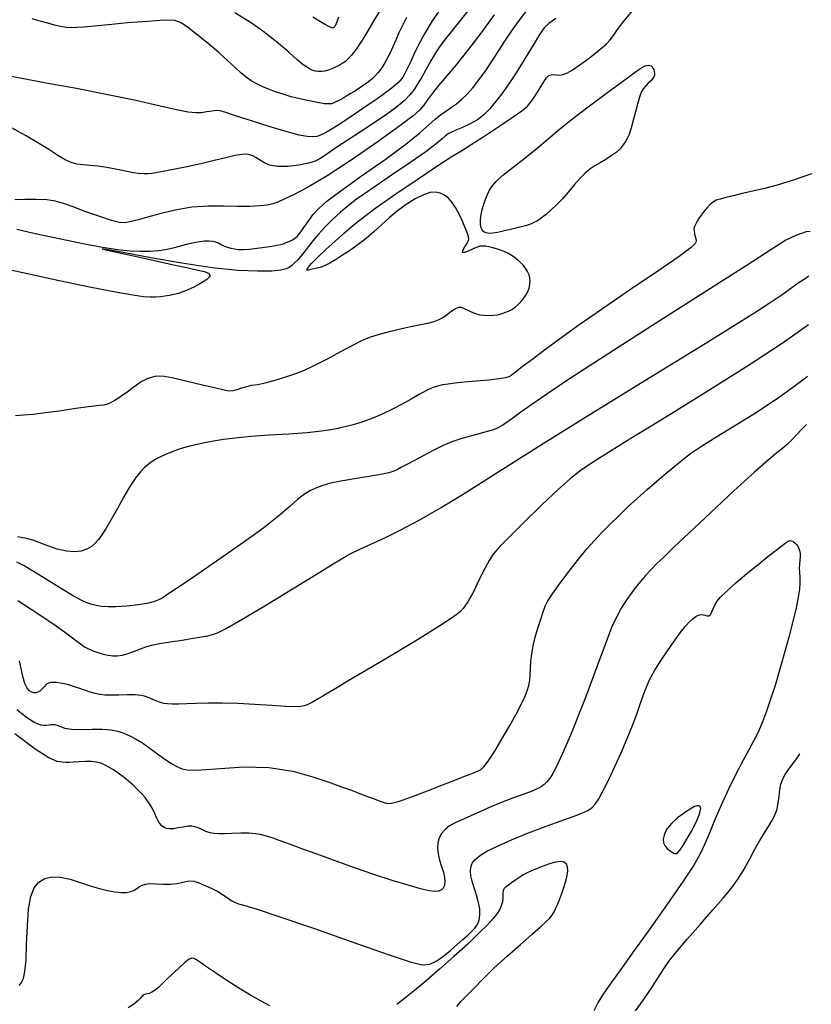
# Model space of a CAD drawing. Extents: x 354427 to 357627, y 1043102 to 1046102.
# Drawn here: x 357189 to 357287, y 1044605 to 1044727 of the extents above; entities that cross this region are included whole.
import ezdxf

# ---------------------------------------------------------------- set-up
doc = ezdxf.new("R2010")
doc.units = 0
doc.header["$MEASUREMENT"] = 0
doc.layers.add('INDEX', color=1, linetype='CONTINUOUS')
doc.layers.add('INTER', color=33, linetype='CONTINUOUS')

msp = doc.modelspace()

# ---------------------------------------------------------------- linework, layer by layer
at = {"layer": 'INDEX', "color": 1, "linetype": 'CONTINUOUS'}
for points, elevation in [([(357233.6, 1044728.8), (357232.68, 1044727.33), (357231.93, 1044726.06), (357231.93, 1044726.06), (357231.3, 1044725.01), (357230.75, 1044724.15), (357230.28, 1044723.48), (357230.28, 1044723.48), (357229.87, 1044722.96), (357229.5, 1044722.56), (357229.14, 1044722.24), (357229.14, 1044722.24), (357228.76, 1044721.98), (357228.36, 1044721.74), (357227.93, 1044721.53), (357227.93, 1044721.53), (357227.47, 1044721.32), (357227.01, 1044721.15), (357226.57, 1044721.03), (357226.57, 1044721.03), (357226.16, 1044720.98), (357225.78, 1044720.98), (357225.41, 1044721.04), (357225.41, 1044721.04), (357225.01, 1044721.16), (357224.54, 1044721.4), (357223.91, 1044721.83), (357223.1, 1044722.5), (357222.14, 1044723.34), (357221.08, 1044724.25), (357221.08, 1044724.25), (357219.97, 1044725.18), (357218.71, 1044726.13), (357217.22, 1044727.16), (357217.22, 1044727.16), (357215.39, 1044728.29)], 2360), ([(357188.27, 1044701.41), (357190.96, 1044700.79), (357190.96, 1044700.79), (357193.77, 1044700.18), (357196.51, 1044699.61), (357198.93, 1044699.16), (357200.85, 1044698.87), (357202.37, 1044698.71), (357203.66, 1044698.66), (357203.66, 1044698.66), (357204.84, 1044698.67), (357205.94, 1044698.76), (357206.97, 1044698.91), (357206.97, 1044698.91), (357207.91, 1044699.12), (357208.79, 1044699.35), (357209.6, 1044699.58), (357209.6, 1044699.58), (357210.34, 1044699.75), (357211.02, 1044699.87), (357211.63, 1044699.93), (357211.63, 1044699.93), (357212.17, 1044699.94), (357212.66, 1044699.9), (357213.08, 1044699.79), (357213.08, 1044699.79), (357213.44, 1044699.64), (357213.77, 1044699.46), (357214.11, 1044699.29), (357214.11, 1044699.29), (357214.48, 1044699.14), (357214.9, 1044699.02), (357215.35, 1044698.94), (357215.35, 1044698.94), (357215.86, 1044698.89), (357216.46, 1044698.89), (357217.22, 1044698.93), (357217.22, 1044698.93), (357218.15, 1044699.03), (357219.13, 1044699.15), (357219.99, 1044699.28), (357219.99, 1044699.28), (357220.63, 1044699.39), (357221.08, 1044699.48), (357221.45, 1044699.59), (357221.45, 1044699.59), (357221.8, 1044699.72), (357222.14, 1044699.87), (357222.48, 1044700.04), (357222.48, 1044700.04), (357222.8, 1044700.23), (357223.13, 1044700.5), (357223.52, 1044700.94), (357223.52, 1044700.94), (357223.98, 1044701.59), (357224.52, 1044702.36), (357225.11, 1044703.16), (357225.11, 1044703.16), (357225.8, 1044703.94), (357226.85, 1044704.86), (357228.58, 1044706.17), (357228.58, 1044706.17), (357231.16, 1044708.01), (357234.07, 1044710.07), (357236.66, 1044711.96), (357236.66, 1044711.96), (357238.42, 1044713.37), (357239.52, 1044714.36), (357240.29, 1044715.06), (357240.29, 1044715.06), (357241.01, 1044715.63), (357241.7, 1044716.11), (357242.35, 1044716.54), (357242.35, 1044716.54), (357242.97, 1044716.99), (357243.58, 1044717.5), (357244.24, 1044718.15), (357244.24, 1044718.15), (357244.98, 1044718.98), (357245.78, 1044719.98), (357246.6, 1044721.11), (357246.6, 1044721.11), (357247.41, 1044722.32), (357248.22, 1044723.59), (357249.05, 1044724.89), (357249.05, 1044724.89), (357249.92, 1044726.17), (357250.79, 1044727.37), (357251.6, 1044728.39)], 2350), ([(357188.42, 1044655.25), (357190.92, 1044653.62), (357193.16, 1044652.11), (357193.16, 1044652.11), (357194.67, 1044651.03), (357195.6, 1044650.33), (357196.2, 1044649.86), (357196.2, 1044649.86), (357196.7, 1044649.51), (357197.2, 1044649.23), (357197.75, 1044649), (357197.75, 1044649), (357198.37, 1044648.78), (357199.03, 1044648.6), (357199.65, 1044648.45), (357199.65, 1044648.45), (357200.21, 1044648.37), (357200.76, 1044648.36), (357201.38, 1044648.46), (357201.38, 1044648.46), (357202.13, 1044648.67), (357202.93, 1044648.94), (357203.68, 1044649.23), (357203.68, 1044649.23), (357204.34, 1044649.48), (357205.05, 1044649.69), (357206.01, 1044649.9), (357206.01, 1044649.9), (357207.34, 1044650.12), (357208.83, 1044650.34), (357210.21, 1044650.55), (357210.21, 1044650.55), (357211.26, 1044650.72), (357212.03, 1044650.87), (357212.63, 1044651.02), (357212.63, 1044651.02), (357213.23, 1044651.22), (357214.23, 1044651.72), (357216.11, 1044652.8), (357216.11, 1044652.8), (357219.11, 1044654.59), (357222.57, 1044656.7), (357225.63, 1044658.58), (357225.63, 1044658.58), (357227.64, 1044659.82), (357228.88, 1044660.57), (357229.84, 1044661.09), (357229.84, 1044661.09), (357230.94, 1044661.61), (357232.3, 1044662.23), (357233.97, 1044663), (357233.97, 1044663), (357235.96, 1044663.98), (357238.31, 1044665.22), (357241.04, 1044666.79), (357244.23, 1044668.76), (357248.22, 1044671.29), (357253.42, 1044674.57), (357253.42, 1044674.57), (357259.98, 1044678.65), (357266.92, 1044682.92), (357273, 1044686.66), (357273, 1044686.66), (357277.28, 1044689.31), (357280.07, 1044691.05), (357281.96, 1044692.27), (357281.96, 1044692.27), (357283.46, 1044693.29), (357284.66, 1044694.14), (357285.58, 1044694.82), (357285.58, 1044694.82), (357286.33, 1044695.28), (357286.63, 1044695.5), (357286.83, 1044695.6)], 2340), ([(357243, 1044604.8), (357243.52, 1044605.45), (357244.22, 1044606.13), (357244.22, 1044606.13), (357245.12, 1044607.03), (357246.23, 1044608.18), (357247.61, 1044609.54), (357247.61, 1044609.54), (357249.24, 1044611.04), (357250.91, 1044612.52), (357252.35, 1044613.79), (357252.35, 1044613.79), (357253.39, 1044614.69), (357254.07, 1044615.3), (357254.52, 1044615.75), (357254.84, 1044616.16), (357255.09, 1044616.57), (357255.32, 1044617.03), (357255.32, 1044617.03), (357255.55, 1044617.56), (357255.8, 1044618.16), (357256.05, 1044618.85), (357256.05, 1044618.85), (357256.32, 1044619.59), (357256.56, 1044620.35), (357256.73, 1044621.06), (357256.73, 1044621.06), (357256.8, 1044621.65), (357256.76, 1044622.13), (357256.62, 1044622.48), (357256.62, 1044622.48), (357256.35, 1044622.72), (357255.93, 1044622.81), (357255.28, 1044622.72), (357255.28, 1044622.72), (357254.38, 1044622.47), (357253.4, 1044622.11), (357252.5, 1044621.74), (357252.5, 1044621.74), (357251.83, 1044621.44), (357251.31, 1044621.17), (357250.84, 1044620.87), (357250.84, 1044620.87), (357250.33, 1044620.52), (357249.81, 1044620.15), (357249.37, 1044619.84), (357249.37, 1044619.84), (357249.06, 1044619.64), (357248.87, 1044619.46), (357248.77, 1044619.21), (357248.77, 1044619.21), (357248.74, 1044618.81), (357248.72, 1044618.32), (357248.67, 1044617.8), (357248.67, 1044617.8), (357248.53, 1044617.3), (357248.3, 1044616.82), (357247.97, 1044616.31), (357247.97, 1044616.31), (357247.51, 1044615.72), (357246.82, 1044614.96), (357245.79, 1044613.93), (357245.79, 1044613.93), (357244.35, 1044612.56), (357242.64, 1044610.99), (357240.86, 1044609.42), (357240.86, 1044609.42), (357239.2, 1044608), (357237.72, 1044606.79), (357236.48, 1044605.8), (357236.48, 1044605.8), (357235.52, 1044605.04)], 2330), ([(357219.76, 1044604.88), (357218.66, 1044605.45), (357217.34, 1044606.19), (357215.88, 1044607.07), (357215.88, 1044607.07), (357214.39, 1044608.03), (357213, 1044608.96), (357211.87, 1044609.74), (357211.87, 1044609.74), (357211.11, 1044610.28), (357210.63, 1044610.6), (357210.31, 1044610.76), (357210.04, 1044610.8), (357209.71, 1044610.66), (357209.2, 1044610.28), (357209.2, 1044610.28), (357208.46, 1044609.61), (357207.62, 1044608.82), (357206.87, 1044608.09), (357206.87, 1044608.09), (357206.33, 1044607.58), (357205.97, 1044607.24), (357205.68, 1044606.99), (357205.68, 1044606.99), (357205.39, 1044606.77), (357205.09, 1044606.57), (357204.8, 1044606.43), (357204.8, 1044606.43), (357204.53, 1044606.36), (357204.29, 1044606.32), (357204.1, 1044606.24), (357204.1, 1044606.24), (357203.93, 1044606.1), (357203.72, 1044605.86), (357203.37, 1044605.52), (357203.37, 1044605.52), (357202.83, 1044605.09), (357202.15, 1044604.61)], 2330)]:
    msp.add_lwpolyline(points, dxfattribs=dict(at, elevation=elevation))
at = {"layer": 'INTER', "color": 33, "linetype": 'CONTINUOUS'}
for points, elevation in [([(357241.1, 1044728.94), (357239.93, 1044727.27), (357238.96, 1044725.67), (357238.19, 1044724.21), (357237.61, 1044723), (357237.61, 1044723), (357237.18, 1044722.08), (357236.86, 1044721.39), (357236.59, 1044720.83), (357236.59, 1044720.83), (357236.3, 1044720.3), (357235.77, 1044719.67), (357234.79, 1044718.82), (357234.79, 1044718.82), (357233.21, 1044717.66), (357231.33, 1044716.38), (357229.57, 1044715.21), (357229.57, 1044715.21), (357228.23, 1044714.33), (357227.28, 1044713.72), (357226.59, 1044713.32), (357226.59, 1044713.32), (357226.06, 1044713.07), (357225.58, 1044712.93), (357225.06, 1044712.89), (357225.06, 1044712.89), (357224.4, 1044712.92), (357223.41, 1044713.09), (357221.9, 1044713.48), (357221.9, 1044713.48), (357219.78, 1044714.12), (357217.46, 1044714.85), (357215.49, 1044715.5), (357215.49, 1044715.5), (357214.27, 1044715.9), (357213.59, 1044716.09), (357213.11, 1044716.13), (357213.11, 1044716.13), (357212.56, 1044716.07), (357211.92, 1044715.96), (357211.24, 1044715.87), (357211.24, 1044715.87), (357210.54, 1044715.84), (357209.59, 1044715.94), (357208.13, 1044716.21), (357208.13, 1044716.21), (357205.95, 1044716.71), (357203.07, 1044717.37), (357199.6, 1044718.11), (357199.6, 1044718.11), (357195.72, 1044718.87), (357191.95, 1044719.56), (357188.93, 1044720.1), (357188.93, 1044720.1), (357187.11, 1044720.44)], 2356), ([(357244.67, 1044728.9), (357243.46, 1044727.38), (357242.4, 1044726.07), (357242.4, 1044726.07), (357241.58, 1044725.03), (357240.93, 1044724.16), (357240.34, 1044723.29), (357240.34, 1044723.29), (357239.75, 1044722.3), (357239.17, 1044721.27), (357238.63, 1044720.3), (357238.63, 1044720.3), (357238.16, 1044719.48), (357237.7, 1044718.76), (357237.15, 1044718.08), (357237.15, 1044718.08), (357236.44, 1044717.36), (357235.49, 1044716.57), (357234.25, 1044715.65), (357234.25, 1044715.65), (357232.71, 1044714.59), (357231.04, 1044713.49), (357229.48, 1044712.48), (357229.48, 1044712.48), (357228.22, 1044711.65), (357227.26, 1044711.01), (357226.53, 1044710.51), (357226.53, 1044710.51), (357225.96, 1044710.14), (357225.37, 1044709.85), (357224.55, 1044709.6), (357224.55, 1044709.6), (357223.36, 1044709.36), (357221.99, 1044709.2), (357220.71, 1044709.19), (357220.71, 1044709.19), (357219.72, 1044709.37), (357218.99, 1044709.68), (357218.45, 1044710.02), (357218.45, 1044710.02), (357218.02, 1044710.3), (357217.64, 1044710.51), (357217.28, 1044710.65), (357217.28, 1044710.65), (357216.85, 1044710.72), (357216.27, 1044710.69), (357215.44, 1044710.54), (357215.44, 1044710.54), (357214.28, 1044710.27), (357212.84, 1044709.92), (357211.18, 1044709.53), (357211.18, 1044709.53), (357209.43, 1044709.16), (357207.77, 1044708.83), (357206.44, 1044708.57), (357206.44, 1044708.57), (357205.59, 1044708.4), (357205.06, 1044708.31), (357204.62, 1044708.27), (357204.62, 1044708.27), (357204.07, 1044708.27), (357203.38, 1044708.32), (357202.54, 1044708.44), (357202.54, 1044708.44), (357201.59, 1044708.64), (357200.55, 1044708.86), (357199.48, 1044709.07), (357199.48, 1044709.07), (357198.42, 1044709.22), (357197.41, 1044709.32), (357196.52, 1044709.4), (357196.52, 1044709.4), (357195.76, 1044709.49), (357195.05, 1044709.67), (357194.29, 1044710), (357194.29, 1044710), (357193.37, 1044710.55), (357192.26, 1044711.28), (357190.92, 1044712.13), (357190.92, 1044712.13), (357189.36, 1044713.04), (357187.7, 1044713.96)], 2354), ([(357188.13, 1044678.26), (357189.1, 1044678.31), (357190.32, 1044678.42), (357191.82, 1044678.6), (357191.82, 1044678.6), (357193.58, 1044678.84), (357195.35, 1044679.11), (357196.86, 1044679.32), (357196.86, 1044679.32), (357197.89, 1044679.44), (357198.55, 1044679.51), (357199.02, 1044679.56), (357199.02, 1044679.56), (357199.46, 1044679.66), (357199.96, 1044679.85), (357200.54, 1044680.17), (357200.54, 1044680.17), (357201.24, 1044680.65), (357201.99, 1044681.2), (357202.7, 1044681.73), (357202.7, 1044681.73), (357203.28, 1044682.14), (357203.76, 1044682.45), (357204.2, 1044682.68), (357204.2, 1044682.68), (357204.63, 1044682.87), (357205.06, 1044683.01), (357205.5, 1044683.11), (357205.5, 1044683.11), (357205.97, 1044683.16), (357206.66, 1044683.11), (357207.79, 1044682.91), (357207.79, 1044682.91), (357209.48, 1044682.52), (357211.37, 1044682.06), (357213.02, 1044681.66), (357214.08, 1044681.41), (357214.71, 1044681.32), (357215.17, 1044681.35), (357215.17, 1044681.35), (357215.69, 1044681.49), (357216.27, 1044681.67), (357216.9, 1044681.85), (357216.9, 1044681.85), (357217.53, 1044681.99), (357218.22, 1044682.11), (357219.02, 1044682.27), (357219.02, 1044682.27), (357219.96, 1044682.5), (357220.97, 1044682.79), (357222, 1044683.11), (357222, 1044683.11), (357222.99, 1044683.45), (357224.05, 1044683.88), (357225.34, 1044684.48), (357225.34, 1044684.48), (357226.91, 1044685.29), (357228.57, 1044686.18), (357230.06, 1044686.98), (357230.06, 1044686.98), (357231.2, 1044687.57), (357232.2, 1044687.99), (357233.39, 1044688.36), (357233.39, 1044688.36), (357234.97, 1044688.77), (357236.72, 1044689.16), (357238.28, 1044689.5), (357238.28, 1044689.5), (357239.41, 1044689.73), (357240.2, 1044689.92), (357240.79, 1044690.15), (357240.79, 1044690.15), (357241.34, 1044690.46), (357241.84, 1044690.83), (357242.26, 1044691.15), (357242.26, 1044691.15), (357242.59, 1044691.39), (357242.83, 1044691.54), (357243.05, 1044691.64), (357243.05, 1044691.64), (357243.27, 1044691.69), (357243.52, 1044691.69), (357243.85, 1044691.59), (357243.85, 1044691.59), (357244.27, 1044691.39), (357244.78, 1044691.14), (357245.32, 1044690.91), (357245.32, 1044690.91), (357245.88, 1044690.77), (357246.43, 1044690.7), (357246.98, 1044690.68), (357246.98, 1044690.68), (357247.51, 1044690.71), (357248.02, 1044690.77), (357248.51, 1044690.87), (357248.51, 1044690.87), (357248.97, 1044691.02), (357249.42, 1044691.2), (357249.84, 1044691.43), (357249.84, 1044691.43), (357250.24, 1044691.71), (357250.62, 1044692.02), (357250.97, 1044692.38), (357250.97, 1044692.38), (357251.3, 1044692.78), (357251.59, 1044693.21), (357251.83, 1044693.65), (357251.83, 1044693.65), (357251.99, 1044694.08), (357252.09, 1044694.51), (357252.12, 1044694.93), (357252.12, 1044694.93), (357252.09, 1044695.34), (357251.98, 1044695.74), (357251.8, 1044696.14), (357251.8, 1044696.14), (357251.55, 1044696.53), (357251.26, 1044696.91), (357250.92, 1044697.26), (357250.92, 1044697.26), (357250.56, 1044697.59), (357250.18, 1044697.89), (357249.77, 1044698.16), (357249.77, 1044698.16), (357249.35, 1044698.4), (357248.9, 1044698.61), (357248.43, 1044698.8), (357248.43, 1044698.8), (357247.94, 1044698.95), (357247.46, 1044699.08), (357247, 1044699.19), (357247, 1044699.19), (357246.59, 1044699.27), (357246.22, 1044699.3), (357245.87, 1044699.27), (357245.53, 1044699.17), (357245.18, 1044699.03), (357244.85, 1044698.86), (357244.85, 1044698.86), (357244.51, 1044698.71), (357244.21, 1044698.59), (357243.96, 1044698.51), (357243.96, 1044698.51), (357243.79, 1044698.49), (357243.71, 1044698.55), (357243.74, 1044698.71), (357243.74, 1044698.71), (357243.87, 1044699), (357244.07, 1044699.34), (357244.27, 1044699.66), (357244.27, 1044699.66), (357244.42, 1044699.89), (357244.49, 1044700.13), (357244.45, 1044700.49), (357244.45, 1044700.49), (357244.26, 1044701.05), (357243.97, 1044701.76), (357243.61, 1044702.55), (357243.61, 1044702.55), (357243.24, 1044703.34), (357242.84, 1044704.08), (357242.42, 1044704.72), (357242.42, 1044704.72), (357241.96, 1044705.24), (357241.46, 1044705.63), (357240.93, 1044705.88), (357240.93, 1044705.88), (357240.35, 1044705.99), (357239.68, 1044705.94), (357238.85, 1044705.67), (357238.85, 1044705.67), (357237.84, 1044705.16), (357236.72, 1044704.47), (357235.62, 1044703.67), (357235.62, 1044703.67), (357234.6, 1044702.81), (357233.64, 1044701.93), (357232.7, 1044701.07), (357232.7, 1044701.07), (357231.73, 1044700.25), (357230.75, 1044699.49), (357229.76, 1044698.79), (357229.76, 1044698.79), (357228.8, 1044698.15), (357227.92, 1044697.6), (357227.21, 1044697.18), (357227.21, 1044697.18), (357226.71, 1044696.91), (357226.33, 1044696.74), (357225.99, 1044696.63), (357225.99, 1044696.63), (357225.61, 1044696.55), (357225.22, 1044696.46), (357224.85, 1044696.37), (357224.85, 1044696.37), (357224.55, 1044696.29), (357224.37, 1044696.26), (357224.35, 1044696.36), (357224.35, 1044696.36), (357224.53, 1044696.65), (357224.95, 1044697.15), (357225.67, 1044697.89), (357225.67, 1044697.89), (357226.7, 1044698.85), (357227.88, 1044699.92), (357229.02, 1044700.93), (357229.02, 1044700.93), (357230.04, 1044701.82), (357231.22, 1044702.76), (357232.94, 1044704.03), (357232.94, 1044704.03), (357235.42, 1044705.77), (357238.19, 1044707.67), (357240.63, 1044709.31), (357240.63, 1044709.31), (357242.29, 1044710.37), (357243.5, 1044711.11), (357244.78, 1044711.9), (357244.78, 1044711.9), (357246.48, 1044713), (357248.36, 1044714.24), (357250, 1044715.34), (357250, 1044715.34), (357251.1, 1044716.11), (357251.79, 1044716.69), (357252.3, 1044717.29), (357252.3, 1044717.29), (357252.84, 1044718.08), (357253.37, 1044718.94), (357253.83, 1044719.69), (357253.83, 1044719.69), (357254.17, 1044720.2), (357254.45, 1044720.48), (357254.72, 1044720.59), (357255.04, 1044720.6), (357255.41, 1044720.57), (357255.79, 1044720.55), (357255.79, 1044720.55), (357256.18, 1044720.6), (357256.67, 1044720.78), (357257.36, 1044721.17), (357257.36, 1044721.17), (357258.29, 1044721.81), (357259.33, 1044722.57), (357260.3, 1044723.31), (357260.3, 1044723.31), (357261.05, 1044723.92), (357261.61, 1044724.44), (357262.05, 1044724.93), (357262.05, 1044724.93), (357262.46, 1044725.48), (357262.98, 1044726.21), (357263.81, 1044727.29), (357263.81, 1044727.29), (357265.04, 1044728.78)], 2346), ([(357255.3, 1044727.58), (357254.46, 1044726.97), (357253.88, 1044726.41), (357253.3, 1044725.58), (357253.3, 1044725.58), (357252.49, 1044724.26), (357251.5, 1044722.63), (357250.46, 1044720.96), (357250.46, 1044720.96), (357249.48, 1044719.47), (357248.59, 1044718.21), (357247.78, 1044717.16), (357247.78, 1044717.16), (357247.06, 1044716.3), (357246.35, 1044715.59), (357245.56, 1044715), (357245.56, 1044715), (357244.64, 1044714.48), (357243.7, 1044714.04), (357242.89, 1044713.7), (357242.89, 1044713.7), (357242.32, 1044713.45), (357241.92, 1044713.24), (357241.58, 1044712.99), (357241.58, 1044712.99), (357241.16, 1044712.61), (357240.43, 1044712), (357239.15, 1044711.02), (357239.15, 1044711.02), (357237.17, 1044709.63), (357234.89, 1044708.09), (357232.84, 1044706.7), (357232.84, 1044706.7), (357231.38, 1044705.71), (357230.37, 1044704.98), (357229.5, 1044704.3), (357229.5, 1044704.3), (357228.55, 1044703.51), (357227.55, 1044702.61), (357226.61, 1044701.68), (357226.61, 1044701.68), (357225.79, 1044700.79), (357225.11, 1044699.95), (357224.52, 1044699.2), (357224.52, 1044699.2), (357224.01, 1044698.55), (357223.57, 1044698.01), (357223.18, 1044697.56), (357223.18, 1044697.56), (357222.83, 1044697.2), (357222.5, 1044696.9), (357222.16, 1044696.65), (357222.16, 1044696.65), (357221.76, 1044696.45), (357221.11, 1044696.3), (357220, 1044696.19), (357220, 1044696.19), (357218.23, 1044696.17), (357215.77, 1044696.28), (357212.59, 1044696.6), (357212.59, 1044696.6), (357208.8, 1044697.17), (357204.95, 1044697.83), (357201.72, 1044698.44), (357201.72, 1044698.44), (357199.67, 1044698.82), (357198.9, 1044698.96), (357199.4, 1044698.83), (357199.4, 1044698.83), (357201.05, 1044698.46), (357203.37, 1044697.95), (357205.77, 1044697.42), (357205.77, 1044697.42), (357207.78, 1044696.98), (357209.38, 1044696.64), (357210.64, 1044696.36), (357210.64, 1044696.36), (357211.62, 1044696.13), (357212.22, 1044695.89), (357212.34, 1044695.57), (357212.34, 1044695.57), (357211.92, 1044695.13), (357211.14, 1044694.64), (357210.28, 1044694.19), (357210.28, 1044694.19), (357209.55, 1044693.85), (357208.93, 1044693.6), (357208.38, 1044693.42), (357208.38, 1044693.42), (357207.82, 1044693.27), (357207.27, 1044693.15), (357206.71, 1044693.05), (357206.71, 1044693.05), (357206.14, 1044692.98), (357205.53, 1044692.95), (357204.86, 1044692.95), (357204.03, 1044693), (357202.72, 1044693.18), (357200.54, 1044693.56), (357200.54, 1044693.56), (357197.31, 1044694.2), (357193.54, 1044694.98), (357189.97, 1044695.75), (357189.97, 1044695.75), (357187.15, 1044696.39)], 2348), ([(357247.65, 1044728.04), (357245.98, 1044725.77), (357244.34, 1044723.58), (357244.34, 1044723.58), (357242.9, 1044721.8), (357241.71, 1044720.4), (357240.74, 1044719.26), (357240.74, 1044719.26), (357239.97, 1044718.29), (357239.37, 1044717.47), (357238.89, 1044716.8), (357238.89, 1044716.8), (357238.41, 1044716.22), (357237.56, 1044715.46), (357235.92, 1044714.22), (357235.92, 1044714.22), (357233.22, 1044712.29), (357229.98, 1044710.06), (357226.87, 1044708.03), (357226.87, 1044708.03), (357224.44, 1044706.59), (357222.69, 1044705.67), (357221.51, 1044705.12), (357221.51, 1044705.12), (357220.73, 1044704.76), (357220.12, 1044704.54), (357219.45, 1044704.39), (357219.45, 1044704.39), (357218.51, 1044704.29), (357217.26, 1044704.23), (357215.75, 1044704.22), (357215.75, 1044704.22), (357213.99, 1044704.26), (357212.06, 1044704.26), (357210.03, 1044704.12), (357210.03, 1044704.12), (357207.98, 1044703.77), (357206.09, 1044703.31), (357204.52, 1044702.87), (357204.52, 1044702.87), (357203.41, 1044702.56), (357202.67, 1044702.37), (357202.15, 1044702.25), (357202.15, 1044702.25), (357201.68, 1044702.18), (357201.06, 1044702.22), (357200.08, 1044702.47), (357200.08, 1044702.47), (357198.6, 1044702.96), (357196.89, 1044703.57), (357195.31, 1044704.16), (357195.31, 1044704.16), (357194.11, 1044704.6), (357193.11, 1044704.88), (357192.03, 1044705.04), (357192.03, 1044705.04), (357190.69, 1044705.1), (357189.27, 1044705.09), (357188.03, 1044705.05)], 2352), ([(357236.74, 1044727.68), (357236.24, 1044726.72), (357235.8, 1044725.78), (357235.41, 1044724.87), (357235.06, 1044724.04), (357235.06, 1044724.04), (357234.72, 1044723.31), (357234.4, 1044722.68), (357234.1, 1044722.13), (357234.1, 1044722.13), (357233.81, 1044721.65), (357233.52, 1044721.23), (357233.22, 1044720.85), (357233.22, 1044720.85), (357232.9, 1044720.5), (357232.56, 1044720.17), (357232.21, 1044719.87), (357232.21, 1044719.87), (357231.85, 1044719.59), (357231.47, 1044719.32), (357231.07, 1044719.05), (357231.07, 1044719.05), (357230.63, 1044718.77), (357230.18, 1044718.48), (357229.73, 1044718.2), (357229.73, 1044718.2), (357229.32, 1044717.95), (357228.93, 1044717.73), (357228.57, 1044717.53), (357228.57, 1044717.53), (357228.25, 1044717.35), (357227.96, 1044717.2), (357227.7, 1044717.08), (357227.7, 1044717.08), (357227.45, 1044716.99), (357227.1, 1044716.96), (357226.54, 1044716.99), (357226.54, 1044716.99), (357225.69, 1044717.12), (357224.62, 1044717.33), (357223.49, 1044717.58), (357223.49, 1044717.58), (357222.41, 1044717.86), (357221.39, 1044718.16), (357220.44, 1044718.47), (357220.44, 1044718.47), (357219.57, 1044718.8), (357218.78, 1044719.14), (357218.06, 1044719.48), (357218.06, 1044719.48), (357217.41, 1044719.85), (357216.79, 1044720.27), (357216.14, 1044720.81), (357216.14, 1044720.81), (357215.42, 1044721.49), (357214.54, 1044722.33), (357213.44, 1044723.33), (357213.44, 1044723.33), (357212.09, 1044724.47), (357210.69, 1044725.58), (357209.53, 1044726.49), (357209.53, 1044726.49), (357208.72, 1044727.05), (357207.92, 1044727.31), (357206.63, 1044727.35), (357206.63, 1044727.35), (357204.55, 1044727.22), (357202.04, 1044727.02), (357199.68, 1044726.81), (357199.68, 1044726.81), (357197.9, 1044726.64), (357196.65, 1044726.52), (357195.75, 1044726.45), (357195.75, 1044726.45), (357195.05, 1044726.43), (357194.42, 1044726.47), (357193.76, 1044726.58), (357193.76, 1044726.58), (357192.98, 1044726.76), (357192.15, 1044726.98), (357191.37, 1044727.2), (357191.37, 1044727.2), (357190.72, 1044727.38), (357190.2, 1044727.52)], 2358), ([(357228.28, 1044727.73), (357228.17, 1044727.41), (357228.17, 1044727.41), (357228.07, 1044727.15), (357227.99, 1044726.93), (357227.91, 1044726.77), (357227.91, 1044726.77), (357227.85, 1044726.64), (357227.79, 1044726.53), (357227.72, 1044726.44), (357227.72, 1044726.44), (357227.59, 1044726.38), (357227.24, 1044726.48), (357226.45, 1044726.9), (357225.1, 1044727.73)], 2362), ([(357254.14, 1044703.27), (357253.67, 1044702.89), (357253.28, 1044702.61), (357252.93, 1044702.4), (357252.93, 1044702.4), (357252.58, 1044702.21), (357252.14, 1044702.03), (357251.52, 1044701.83), (357251.52, 1044701.83), (357250.66, 1044701.61), (357249.69, 1044701.37), (357248.77, 1044701.16), (357248.77, 1044701.16), (357248.04, 1044700.99), (357247.47, 1044700.89), (357247.02, 1044700.86), (357247.02, 1044700.86), (357246.65, 1044700.92), (357246.36, 1044701.07), (357246.14, 1044701.32), (357246.14, 1044701.32), (357246, 1044701.65), (357245.94, 1044702.08), (357245.94, 1044702.6), (357245.94, 1044702.6), (357246.02, 1044703.2), (357246.16, 1044703.85), (357246.35, 1044704.51), (357246.35, 1044704.51), (357246.56, 1044705.13), (357246.81, 1044705.7), (357247.08, 1044706.24), (357247.08, 1044706.24), (357247.41, 1044706.76), (357247.91, 1044707.34), (357248.74, 1044708.1), (357248.74, 1044708.1), (357249.99, 1044709.11), (357251.48, 1044710.28), (357252.99, 1044711.48), (357252.99, 1044711.48), (357254.36, 1044712.63), (357255.77, 1044713.81), (357257.43, 1044715.15), (357257.43, 1044715.15), (357259.48, 1044716.72), (357261.62, 1044718.3), (357263.42, 1044719.62), (357263.42, 1044719.62), (357264.57, 1044720.47), (357265.22, 1044720.94), (357265.59, 1044721.21), (357265.59, 1044721.21), (357265.89, 1044721.41), (357266.16, 1044721.57), (357266.4, 1044721.68), (357266.4, 1044721.68), (357266.62, 1044721.75), (357266.82, 1044721.78), (357266.99, 1044721.75), (357266.99, 1044721.75), (357267.15, 1044721.69), (357267.28, 1044721.57), (357267.39, 1044721.42), (357267.39, 1044721.42), (357267.48, 1044721.22), (357267.54, 1044720.99), (357267.57, 1044720.76), (357267.57, 1044720.76), (357267.56, 1044720.54), (357267.49, 1044720.31), (357267.33, 1044720.06), (357267.33, 1044720.06), (357267.07, 1044719.78), (357266.76, 1044719.48), (357266.44, 1044719.17), (357266.44, 1044719.17), (357266.17, 1044718.84), (357265.94, 1044718.42), (357265.71, 1044717.8), (357265.71, 1044717.8), (357265.46, 1044716.95), (357265.21, 1044715.98), (357264.97, 1044715.05), (357264.97, 1044715.05), (357264.77, 1044714.29), (357264.59, 1044713.69), (357264.41, 1044713.18), (357264.41, 1044713.18), (357264.22, 1044712.73), (357263.99, 1044712.3), (357263.68, 1044711.86), (357263.68, 1044711.86), (357263.29, 1044711.4), (357262.8, 1044710.94), (357262.21, 1044710.49), (357262.21, 1044710.49), (357261.53, 1044710.06), (357260.82, 1044709.66), (357260.14, 1044709.26), (357259.53, 1044708.84), (357258.94, 1044708.35), (357258.32, 1044707.72), (357258.32, 1044707.72), (357257.63, 1044706.93), (357256.89, 1044706.05), (357256.13, 1044705.18), (357256.13, 1044705.18), (357255.4, 1044704.42), (357254.72, 1044703.78), (357254.14, 1044703.27)], 2346), ([(357287.08, 1044708.27), (357286.39, 1044708.01), (357284.57, 1044707.4), (357282.84, 1044706.87), (357282.84, 1044706.87), (357281.24, 1044706.45), (357279.79, 1044706.1), (357278.5, 1044705.81), (357277.38, 1044705.55), (357276.46, 1044705.33), (357275.76, 1044705.14), (357275.76, 1044705.14), (357275.26, 1044704.98), (357274.9, 1044704.8), (357274.56, 1044704.52), (357274.56, 1044704.52), (357274.17, 1044704.11), (357273.75, 1044703.63), (357273.37, 1044703.13), (357273.37, 1044703.13), (357273.06, 1044702.69), (357272.83, 1044702.31), (357272.66, 1044701.99), (357272.66, 1044701.99), (357272.55, 1044701.73), (357272.49, 1044701.47), (357272.5, 1044701.17), (357272.5, 1044701.17), (357272.57, 1044700.78), (357272.66, 1044700.37), (357272.74, 1044699.99), (357272.74, 1044699.99), (357272.68, 1044699.66), (357272.13, 1044699.11), (357270.65, 1044698.02), (357270.65, 1044698.02), (357267.98, 1044696.19), (357264.58, 1044693.89), (357261.1, 1044691.51), (357261.1, 1044691.51), (357258.06, 1044689.38), (357255.6, 1044687.6), (357253.72, 1044686.22), (357253.72, 1044686.22), (357252.43, 1044685.26), (357251.57, 1044684.61), (357250.97, 1044684.15), (357250.97, 1044684.15), (357250.49, 1044683.78), (357250.08, 1044683.47), (357249.76, 1044683.23), (357249.76, 1044683.23), (357249.48, 1044683.06), (357249.06, 1044682.92), (357248.27, 1044682.79), (357248.27, 1044682.79), (357246.97, 1044682.65), (357245.41, 1044682.51), (357243.92, 1044682.37), (357243.92, 1044682.37), (357242.77, 1044682.26), (357241.91, 1044682.15), (357241.22, 1044682.04), (357241.22, 1044682.04), (357240.59, 1044681.9), (357239.95, 1044681.69), (357239.22, 1044681.35), (357239.22, 1044681.35), (357238.33, 1044680.87), (357237.32, 1044680.27), (357236.2, 1044679.64), (357236.2, 1044679.64), (357235.01, 1044679.02), (357233.79, 1044678.43), (357232.55, 1044677.91), (357232.55, 1044677.91), (357231.33, 1044677.47), (357230.11, 1044677.09), (357228.89, 1044676.78), (357228.89, 1044676.78), (357227.63, 1044676.51), (357226.19, 1044676.29), (357224.38, 1044676.1), (357224.38, 1044676.1), (357222.13, 1044675.93), (357219.68, 1044675.78), (357217.37, 1044675.62), (357217.37, 1044675.62), (357215.48, 1044675.44), (357213.97, 1044675.25), (357212.73, 1044675.05), (357212.73, 1044675.05), (357211.65, 1044674.85), (357210.7, 1044674.65), (357209.82, 1044674.43), (357209.82, 1044674.43), (357209.01, 1044674.21), (357208.24, 1044673.96), (357207.52, 1044673.7), (357207.52, 1044673.7), (357206.85, 1044673.43), (357206.22, 1044673.14), (357205.65, 1044672.84), (357205.65, 1044672.84), (357205.12, 1044672.51), (357204.62, 1044672.16), (357204.14, 1044671.74), (357203.65, 1044671.24), (357203.1, 1044670.54), (357202.44, 1044669.55), (357202.44, 1044669.55), (357201.65, 1044668.2), (357200.8, 1044666.7), (357200.02, 1044665.31), (357200.02, 1044665.31), (357199.39, 1044664.23), (357198.87, 1044663.43), (357198.43, 1044662.82), (357198.43, 1044662.82), (357198, 1044662.32), (357197.53, 1044661.92), (357196.98, 1044661.61), (357196.98, 1044661.61), (357196.28, 1044661.38), (357195.45, 1044661.28), (357194.45, 1044661.36), (357194.45, 1044661.36), (357193.31, 1044661.64), (357192.16, 1044662.03), (357191.13, 1044662.43), (357191.13, 1044662.43), (357190.3, 1044662.73), (357189.48, 1044662.97), (357188.37, 1044663.17)], 2344), ([(357286.94, 1044701.12), (357286.45, 1044701.06), (357285.14, 1044700.62), (357285.14, 1044700.62), (357283.89, 1044700.02), (357282.18, 1044698.93), (357278.98, 1044696.85), (357278.98, 1044696.85), (357273.64, 1044693.44), (357267.24, 1044689.38), (357261.31, 1044685.59), (357261.31, 1044685.59), (357257.02, 1044682.8), (357254.19, 1044680.91), (357252.32, 1044679.61), (357252.32, 1044679.61), (357250.95, 1044678.65), (357249.95, 1044677.92), (357249.2, 1044677.39), (357249.2, 1044677.39), (357248.62, 1044676.99), (357248.07, 1044676.68), (357247.4, 1044676.42), (357247.4, 1044676.42), (357246.5, 1044676.15), (357245.45, 1044675.88), (357244.38, 1044675.6), (357244.38, 1044675.6), (357243.38, 1044675.31), (357242.38, 1044674.96), (357241.29, 1044674.5), (357241.29, 1044674.5), (357240.06, 1044673.9), (357238.8, 1044673.23), (357237.67, 1044672.62), (357237.67, 1044672.62), (357236.79, 1044672.14), (357236.14, 1044671.8), (357235.62, 1044671.54), (357235.62, 1044671.54), (357235.17, 1044671.32), (357234.56, 1044671.11), (357233.56, 1044670.9), (357233.56, 1044670.9), (357232.04, 1044670.64), (357230.26, 1044670.36), (357228.59, 1044670.08), (357228.59, 1044670.08), (357227.29, 1044669.82), (357226.32, 1044669.56), (357225.54, 1044669.27), (357225.54, 1044669.27), (357224.81, 1044668.93), (357224.06, 1044668.47), (357223.22, 1044667.83), (357223.22, 1044667.83), (357222.22, 1044666.95), (357220.88, 1044665.79), (357219, 1044664.3), (357219, 1044664.3), (357216.52, 1044662.48), (357213.79, 1044660.58), (357211.32, 1044658.89), (357211.32, 1044658.89), (357209.46, 1044657.62), (357208.16, 1044656.74), (357207.21, 1044656.1), (357207.21, 1044656.1), (357206.43, 1044655.6), (357205.65, 1044655.21), (357204.68, 1044654.92), (357204.68, 1044654.92), (357203.4, 1044654.7), (357201.97, 1044654.55), (357200.66, 1044654.48), (357200.66, 1044654.48), (357199.62, 1044654.47), (357198.83, 1044654.52), (357198.16, 1044654.62), (357198.16, 1044654.62), (357197.51, 1044654.78), (357196.69, 1044655.1), (357195.49, 1044655.72), (357195.49, 1044655.72), (357193.83, 1044656.71), (357191.98, 1044657.85), (357190.35, 1044658.87), (357189.2, 1044659.56), (357188.3, 1044660)], 2342), ([(357286.71, 1044689.49), (357283.46, 1044687.19), (357283.46, 1044687.19), (357279.14, 1044684.37), (357274.47, 1044681.43), (357270.27, 1044678.83), (357270.27, 1044678.83), (357267.17, 1044676.93), (357264.98, 1044675.59), (357263.32, 1044674.57), (357263.32, 1044674.57), (357261.86, 1044673.66), (357260.54, 1044672.82), (357259.37, 1044672.06), (357259.37, 1044672.06), (357258.3, 1044671.32), (357257.12, 1044670.4), (357255.58, 1044669.04), (357255.58, 1044669.04), (357253.55, 1044667.12), (357251.37, 1044664.99), (357249.49, 1044663.12), (357249.49, 1044663.12), (357248.26, 1044661.86), (357247.53, 1044661), (357247.01, 1044660.21), (357247.01, 1044660.21), (357246.48, 1044659.24), (357245.96, 1044658.19), (357245.5, 1044657.22), (357245.5, 1044657.22), (357245.15, 1044656.5), (357244.87, 1044655.97), (357244.62, 1044655.52), (357244.62, 1044655.52), (357244.36, 1044655.1), (357244.09, 1044654.68), (357243.8, 1044654.27), (357243.8, 1044654.27), (357243.42, 1044653.85), (357242.59, 1044653.2), (357240.9, 1044652.09), (357240.9, 1044652.09), (357238.1, 1044650.37), (357234.79, 1044648.39), (357231.75, 1044646.58), (357231.75, 1044646.58), (357229.58, 1044645.29), (357228.15, 1044644.44), (357227.16, 1044643.85), (357227.16, 1044643.85), (357226.35, 1044643.37), (357225.68, 1044642.98), (357225.15, 1044642.67), (357225.15, 1044642.67), (357224.73, 1044642.44), (357224.38, 1044642.27), (357224.03, 1044642.15), (357224.03, 1044642.15), (357223.58, 1044642.07), (357222.87, 1044642.03), (357221.71, 1044642.07), (357221.71, 1044642.07), (357219.98, 1044642.19), (357217.89, 1044642.34), (357215.75, 1044642.45), (357213.81, 1044642.49), (357212.1, 1044642.48), (357210.63, 1044642.44), (357210.63, 1044642.44), (357209.41, 1044642.4), (357208.42, 1044642.37), (357207.64, 1044642.37), (357207.64, 1044642.37), (357207.04, 1044642.39), (357206.57, 1044642.45), (357206.14, 1044642.57), (357206.14, 1044642.57), (357205.69, 1044642.75), (357205.22, 1044642.96), (357204.76, 1044643.16), (357204.76, 1044643.16), (357204.28, 1044643.33), (357203.73, 1044643.45), (357202.99, 1044643.52), (357202.99, 1044643.52), (357202.02, 1044643.53), (357200.96, 1044643.5), (357199.98, 1044643.48), (357199.98, 1044643.48), (357199.22, 1044643.49), (357198.61, 1044643.55), (357198.03, 1044643.68), (357198.03, 1044643.68), (357197.39, 1044643.87), (357196.69, 1044644.11), (357196, 1044644.36), (357196, 1044644.36), (357195.34, 1044644.57), (357194.74, 1044644.75), (357194.18, 1044644.89), (357194.18, 1044644.89), (357193.69, 1044644.99), (357193.24, 1044645.06), (357192.86, 1044645.07), (357192.86, 1044645.07), (357192.53, 1044645.05), (357192.25, 1044644.99), (357192.03, 1044644.89), (357192.03, 1044644.89), (357191.86, 1044644.74), (357191.71, 1044644.57), (357191.56, 1044644.38), (357191.56, 1044644.38), (357191.37, 1044644.17), (357191.16, 1044643.99), (357190.92, 1044643.84), (357190.92, 1044643.84), (357190.68, 1044643.77), (357190.42, 1044643.77), (357190.15, 1044643.84), (357190.15, 1044643.84), (357189.85, 1044644.01), (357189.56, 1044644.34), (357189.28, 1044644.93), (357189.28, 1044644.93), (357189.04, 1044645.8), (357188.83, 1044646.81), (357188.64, 1044647.76)], 2338), ([(357188.3, 1044641.69), (357188.9, 1044641.2), (357188.9, 1044641.2), (357189.46, 1044640.78), (357189.97, 1044640.43), (357190.45, 1044640.15), (357190.45, 1044640.15), (357190.89, 1044639.94), (357191.29, 1044639.8), (357191.65, 1044639.74), (357191.65, 1044639.74), (357191.96, 1044639.74), (357192.25, 1044639.78), (357192.51, 1044639.83), (357192.51, 1044639.83), (357192.76, 1044639.86), (357193.02, 1044639.84), (357193.32, 1044639.75), (357193.7, 1044639.58), (357194.26, 1044639.39), (357195.1, 1044639.26), (357195.1, 1044639.26), (357196.28, 1044639.22), (357197.63, 1044639.24), (357198.92, 1044639.24), (357198.92, 1044639.24), (357199.97, 1044639.16), (357200.83, 1044639), (357201.59, 1044638.75), (357201.59, 1044638.75), (357202.36, 1044638.43), (357203.13, 1044638.03), (357203.91, 1044637.55), (357203.91, 1044637.55), (357204.7, 1044637), (357205.48, 1044636.42), (357206.23, 1044635.86), (357206.23, 1044635.86), (357206.94, 1044635.37), (357207.59, 1044634.95), (357208.2, 1044634.6), (357208.2, 1044634.6), (357208.81, 1044634.33), (357209.71, 1044634.18), (357211.23, 1044634.2), (357211.23, 1044634.2), (357213.58, 1044634.39), (357216.51, 1044634.56), (357219.64, 1044634.49), (357219.64, 1044634.49), (357222.61, 1044634.02), (357225.23, 1044633.31), (357227.32, 1044632.59), (357227.32, 1044632.59), (357228.78, 1044632.06), (357229.78, 1044631.7), (357230.53, 1044631.42), (357230.53, 1044631.42), (357231.23, 1044631.15), (357231.91, 1044630.9), (357232.53, 1044630.67), (357232.53, 1044630.67), (357233.07, 1044630.47), (357233.55, 1044630.29), (357233.95, 1044630.14), (357233.95, 1044630.14), (357234.33, 1044630.04), (357234.89, 1044630.07), (357235.89, 1044630.33), (357235.89, 1044630.33), (357237.48, 1044630.88), (357239.36, 1044631.59), (357241.12, 1044632.28), (357241.12, 1044632.28), (357242.44, 1044632.79), (357243.38, 1044633.16), (357244.07, 1044633.44), (357244.07, 1044633.44), (357244.65, 1044633.68), (357245.15, 1044633.89), (357245.57, 1044634.06), (357245.57, 1044634.06), (357245.93, 1044634.22), (357246.34, 1044634.56), (357246.91, 1044635.29), (357246.91, 1044635.29), (357247.71, 1044636.54), (357248.65, 1044638.1), (357249.58, 1044639.71), (357249.58, 1044639.71), (357250.36, 1044641.13), (357250.99, 1044642.32), (357251.45, 1044643.28), (357251.45, 1044643.28), (357251.76, 1044644.04), (357251.95, 1044644.7), (357252.06, 1044645.34), (357252.06, 1044645.34), (357252.11, 1044646.06), (357252.16, 1044646.86), (357252.22, 1044647.72), (357252.22, 1044647.72), (357252.33, 1044648.63), (357252.5, 1044649.62), (357252.75, 1044650.68), (357252.75, 1044650.68), (357253.08, 1044651.82), (357253.43, 1044652.91), (357253.74, 1044653.84), (357253.74, 1044653.84), (357253.99, 1044654.53), (357254.32, 1044655.19), (357254.89, 1044656.07), (357254.89, 1044656.07), (357255.82, 1044657.37), (357256.97, 1044658.9), (357258.14, 1044660.39), (357259.18, 1044661.65), (357260.12, 1044662.72), (357261.05, 1044663.7), (357261.05, 1044663.7), (357262.04, 1044664.71), (357263.1, 1044665.75), (357264.24, 1044666.83), (357264.24, 1044666.83), (357265.44, 1044667.93), (357266.67, 1044669.03), (357267.88, 1044670.08), (357267.88, 1044670.08), (357269.02, 1044671.06), (357270.09, 1044671.95), (357271.09, 1044672.76), (357271.09, 1044672.76), (357272.07, 1044673.51), (357273.28, 1044674.35), (357275, 1044675.44), (357275, 1044675.44), (357277.44, 1044676.92), (357280.35, 1044678.71), (357283.37, 1044680.72), (357283.37, 1044680.72), (357286.18, 1044682.81), (357286.59, 1044683.14)], 2336), ([(357286.47, 1044677.12), (357285.83, 1044676.44), (357285.83, 1044676.44), (357284.82, 1044675.38), (357284.1, 1044674.66), (357283.5, 1044674.12), (357283.5, 1044674.12), (357282.81, 1044673.58), (357281.75, 1044672.72), (357280.02, 1044671.21), (357280.02, 1044671.21), (357277.45, 1044668.86), (357274.53, 1044666.14), (357271.89, 1044663.65), (357271.89, 1044663.65), (357270, 1044661.87), (357268.76, 1044660.69), (357267.88, 1044659.83), (357267.88, 1044659.83), (357267.14, 1044659.08), (357266.46, 1044658.36), (357265.82, 1044657.61), (357265.82, 1044657.61), (357265.19, 1044656.81), (357264.57, 1044655.97), (357263.98, 1044655.13), (357263.98, 1044655.13), (357263.43, 1044654.28), (357262.88, 1044653.27), (357262.25, 1044651.89), (357262.25, 1044651.89), (357261.51, 1044650), (357260.69, 1044647.78), (357259.84, 1044645.44), (357259.84, 1044645.44), (357259, 1044643.2), (357258.19, 1044641.12), (357257.42, 1044639.23), (357257.42, 1044639.23), (357256.72, 1044637.56), (357256.11, 1044636.16), (357255.6, 1044635.07), (357255.6, 1044635.07), (357255.22, 1044634.29), (357254.93, 1044633.74), (357254.67, 1044633.34), (357254.67, 1044633.34), (357254.41, 1044632.98), (357254.13, 1044632.67), (357253.85, 1044632.38), (357253.85, 1044632.38), (357253.53, 1044632.13), (357253.08, 1044631.87), (357252.37, 1044631.56), (357252.37, 1044631.56), (357251.33, 1044631.18), (357250.04, 1044630.72), (357248.63, 1044630.18), (357248.63, 1044630.18), (357247.21, 1044629.59), (357245.86, 1044628.99), (357244.64, 1044628.45), (357243.62, 1044628.01), (357242.78, 1044627.62), (357242.09, 1044627.23), (357242.09, 1044627.23), (357241.54, 1044626.8), (357241.11, 1044626.31), (357240.8, 1044625.76), (357240.8, 1044625.76), (357240.63, 1044625.15), (357240.58, 1044624.48), (357240.66, 1044623.76), (357240.66, 1044623.76), (357240.85, 1044622.98), (357241.1, 1044622.2), (357241.33, 1044621.47), (357241.33, 1044621.47), (357241.47, 1044620.83), (357241.51, 1044620.29), (357241.46, 1044619.85), (357241.46, 1044619.85), (357241.31, 1044619.51), (357241.07, 1044619.26), (357240.72, 1044619.12), (357240.72, 1044619.12), (357240.26, 1044619.09), (357239.57, 1044619.18), (357238.5, 1044619.43), (357238.5, 1044619.43), (357236.95, 1044619.86), (357234.97, 1044620.46), (357232.66, 1044621.21), (357232.66, 1044621.21), (357230.14, 1044622.08), (357227.66, 1044622.97), (357225.5, 1044623.76), (357225.5, 1044623.76), (357223.86, 1044624.35), (357222.67, 1044624.79), (357221.73, 1044625.14), (357221.73, 1044625.14), (357220.92, 1044625.44), (357220.16, 1044625.7), (357219.45, 1044625.93), (357219.45, 1044625.93), (357218.75, 1044626.11), (357218, 1044626.25), (357217.14, 1044626.32), (357217.14, 1044626.32), (357216.13, 1044626.33), (357215.08, 1044626.3), (357214.15, 1044626.27), (357214.15, 1044626.27), (357213.42, 1044626.25), (357212.84, 1044626.28), (357212.33, 1044626.38), (357212.33, 1044626.38), (357211.8, 1044626.56), (357211.28, 1044626.78), (357210.82, 1044626.99), (357210.82, 1044626.99), (357210.42, 1044627.14), (357210.04, 1044627.21), (357209.58, 1044627.19), (357209.58, 1044627.19), (357208.99, 1044627.1), (357208.35, 1044626.98), (357207.75, 1044626.89), (357207.75, 1044626.89), (357207.27, 1044626.86), (357206.9, 1044626.92), (357206.59, 1044627.05), (357206.59, 1044627.05), (357206.32, 1044627.26), (357206.07, 1044627.53), (357205.85, 1044627.88), (357205.85, 1044627.88), (357205.66, 1044628.29), (357205.46, 1044628.76), (357205.24, 1044629.25), (357205.24, 1044629.25), (357204.96, 1044629.74), (357204.63, 1044630.24), (357204.24, 1044630.75), (357204.24, 1044630.75), (357203.8, 1044631.26), (357203.3, 1044631.78), (357202.74, 1044632.3), (357202.74, 1044632.3), (357202.14, 1044632.82), (357201.5, 1044633.32), (357200.88, 1044633.78), (357200.88, 1044633.78), (357200.29, 1044634.19), (357199.73, 1044634.53), (357199.21, 1044634.81), (357199.21, 1044634.81), (357198.72, 1044635.03), (357198.2, 1044635.17), (357197.58, 1044635.25), (357196.82, 1044635.25), (357196.03, 1044635.21), (357195.33, 1044635.16), (357195.33, 1044635.16), (357194.8, 1044635.12), (357194.38, 1044635.11), (357193.92, 1044635.14), (357193.92, 1044635.14), (357193.29, 1044635.24), (357192.26, 1044635.69), (357190.56, 1044636.78), (357190.56, 1044636.78), (357188.06, 1044638.69)], 2334), ([(357188.6, 1044607.42), (357188.88, 1044607.76), (357188.88, 1044607.76), (357189.11, 1044608.28), (357189.3, 1044609.15), (357189.43, 1044610.55), (357189.43, 1044610.55), (357189.51, 1044612.55), (357189.6, 1044614.82), (357189.75, 1044616.91), (357189.75, 1044616.91), (357190.03, 1044618.48), (357190.45, 1044619.55), (357191.03, 1044620.25), (357191.03, 1044620.25), (357191.77, 1044620.69), (357192.66, 1044620.9), (357193.71, 1044620.86), (357193.71, 1044620.86), (357194.91, 1044620.61), (357196.18, 1044620.22), (357197.42, 1044619.81), (357197.42, 1044619.81), (357198.55, 1044619.47), (357199.57, 1044619.22), (357200.47, 1044619.05), (357200.47, 1044619.05), (357201.25, 1044618.97), (357201.91, 1044618.98), (357202.45, 1044619.07), (357202.45, 1044619.07), (357202.88, 1044619.25), (357203.23, 1044619.47), (357203.55, 1044619.69), (357203.55, 1044619.69), (357203.88, 1044619.87), (357204.28, 1044620), (357204.84, 1044620.06), (357204.84, 1044620.06), (357205.61, 1044620.04), (357206.49, 1044620.01), (357207.4, 1044620.01), (357207.4, 1044620.01), (357208.23, 1044620.09), (357208.94, 1044620.23), (357209.5, 1044620.35), (357209.5, 1044620.35), (357209.91, 1044620.41), (357210.3, 1044620.37), (357210.82, 1044620.2), (357210.82, 1044620.2), (357211.58, 1044619.89), (357212.46, 1044619.49), (357213.27, 1044619.08), (357213.27, 1044619.08), (357213.88, 1044618.73), (357214.32, 1044618.44), (357214.66, 1044618.19), (357214.66, 1044618.19), (357214.98, 1044617.97), (357215.36, 1044617.77), (357215.86, 1044617.57), (357215.86, 1044617.57), (357216.66, 1044617.34), (357218.19, 1044616.87), (357220.99, 1044615.95), (357220.99, 1044615.95), (357225.29, 1044614.47), (357230.18, 1044612.75), (357234.45, 1044611.25), (357234.45, 1044611.25), (357237.18, 1044610.33), (357238.7, 1044609.96), (357239.64, 1044610.04), (357239.64, 1044610.04), (357240.51, 1044610.45), (357241.39, 1044611.08), (357242.24, 1044611.8), (357243.03, 1044612.5), (357243.75, 1044613.13), (357244.35, 1044613.67), (357244.35, 1044613.67), (357244.83, 1044614.12), (357245.2, 1044614.5), (357245.48, 1044614.88), (357245.48, 1044614.88), (357245.68, 1044615.31), (357245.8, 1044615.78), (357245.86, 1044616.31), (357245.86, 1044616.31), (357245.84, 1044616.89), (357245.75, 1044617.52), (357245.58, 1044618.2), (357245.58, 1044618.2), (357245.35, 1044618.92), (357245.11, 1044619.66), (357244.89, 1044620.37), (357244.89, 1044620.37), (357244.76, 1044621.03), (357244.72, 1044621.61), (357244.76, 1044622.13), (357244.76, 1044622.13), (357244.9, 1044622.59), (357245.23, 1044623.04), (357245.81, 1044623.52), (357245.81, 1044623.52), (357246.74, 1044624.08), (357248.06, 1044624.74), (357249.8, 1044625.5), (357249.8, 1044625.5), (357251.92, 1044626.36), (357254.1, 1044627.19), (357255.96, 1044627.88), (357255.96, 1044627.88), (357257.2, 1044628.32), (357257.94, 1044628.58), (357258.43, 1044628.76), (357258.43, 1044628.76), (357258.84, 1044628.93), (357259.21, 1044629.11), (357259.55, 1044629.31), (357259.55, 1044629.31), (357259.86, 1044629.55), (357260.21, 1044629.94), (357260.64, 1044630.6), (357260.64, 1044630.6), (357261.21, 1044631.64), (357261.89, 1044633), (357262.64, 1044634.6), (357262.64, 1044634.6), (357263.43, 1044636.33), (357264.18, 1044638.08), (357264.85, 1044639.72), (357264.85, 1044639.72), (357265.38, 1044641.14), (357265.81, 1044642.37), (357266.17, 1044643.43), (357266.17, 1044643.43), (357266.53, 1044644.39), (357266.97, 1044645.39), (357267.64, 1044646.59), (357267.64, 1044646.59), (357268.58, 1044648.09), (357269.66, 1044649.67), (357270.65, 1044651.05), (357270.65, 1044651.05), (357271.4, 1044652.01), (357271.94, 1044652.61), (357272.36, 1044652.99), (357272.36, 1044652.99), (357272.73, 1044653.25), (357273.07, 1044653.42), (357273.37, 1044653.49), (357273.37, 1044653.49), (357273.64, 1044653.48), (357273.88, 1044653.42), (357274.09, 1044653.35), (357274.09, 1044653.35), (357274.28, 1044653.33), (357274.44, 1044653.39), (357274.59, 1044653.55), (357274.59, 1044653.55), (357274.72, 1044653.84), (357274.87, 1044654.23), (357275.06, 1044654.66), (357275.06, 1044654.66), (357275.33, 1044655.12), (357275.79, 1044655.67), (357276.56, 1044656.43), (357276.56, 1044656.43), (357277.7, 1044657.44), (357279.06, 1044658.59), (357280.45, 1044659.74), (357280.45, 1044659.74), (357281.69, 1044660.73), (357282.71, 1044661.52), (357283.47, 1044662.1), (357283.93, 1044662.44), (357284.19, 1044662.61), (357284.34, 1044662.67), (357284.34, 1044662.67), (357284.47, 1044662.69), (357284.63, 1044662.67), (357284.81, 1044662.57), (357284.81, 1044662.57), (357285.04, 1044662.4), (357285.27, 1044662.15), (357285.47, 1044661.84), (357285.47, 1044661.84), (357285.61, 1044661.48), (357285.69, 1044661.09), (357285.7, 1044660.67), (357285.7, 1044660.67), (357285.67, 1044660.23), (357285.61, 1044659.76), (357285.58, 1044659.26), (357285.58, 1044659.26), (357285.6, 1044658.71), (357285.64, 1044658.1), (357285.65, 1044657.42), (357285.65, 1044657.42), (357285.6, 1044656.64), (357285.45, 1044655.65), (357285.18, 1044654.34), (357285.18, 1044654.34), (357284.78, 1044652.65), (357284.27, 1044650.69), (357283.71, 1044648.62), (357283.71, 1044648.62), (357283.13, 1044646.6), (357282.57, 1044644.7), (357282.02, 1044642.98), (357282.02, 1044642.98), (357281.51, 1044641.48), (357281.01, 1044640.17), (357280.5, 1044638.99), (357280.5, 1044638.99), (357279.94, 1044637.87), (357279.3, 1044636.69), (357278.56, 1044635.32), (357278.56, 1044635.32), (357277.71, 1044633.66), (357276.79, 1044631.8), (357275.91, 1044629.91), (357275.91, 1044629.91), (357275.13, 1044628.1), (357274.45, 1044626.45), (357273.84, 1044625.01), (357273.84, 1044625.01), (357273.27, 1044623.77), (357272.47, 1044622.37), (357271.16, 1044620.37), (357271.16, 1044620.37), (357269.18, 1044617.54), (357266.91, 1044614.34), (357264.83, 1044611.45), (357264.83, 1044611.45), (357263.34, 1044609.37), (357262.36, 1044607.97), (357261.67, 1044607), (357261.67, 1044607), (357261.12, 1044606.2), (357260.59, 1044605.35), (357260.02, 1044604.27)], 2332), ([(357265.23, 1044604.27), (357266.2, 1044605.62), (357267.15, 1044607.04), (357267.98, 1044608.33), (357267.98, 1044608.33), (357268.64, 1044609.36), (357269.34, 1044610.35), (357270.3, 1044611.57), (357270.3, 1044611.57), (357271.68, 1044613.2), (357273.29, 1044615.04), (357274.84, 1044616.8), (357276.1, 1044618.25), (357277.12, 1044619.47), (357277.97, 1044620.64), (357277.97, 1044620.64), (357278.73, 1044621.88), (357279.42, 1044623.14), (357280.07, 1044624.35), (357280.07, 1044624.35), (357280.68, 1044625.42), (357281.24, 1044626.36), (357281.75, 1044627.16), (357281.75, 1044627.16), (357282.17, 1044627.85), (357282.52, 1044628.5), (357282.78, 1044629.21), (357282.78, 1044629.21), (357282.95, 1044630.06), (357283.07, 1044630.94), (357283.16, 1044631.75), (357283.16, 1044631.75), (357283.28, 1044632.41), (357283.48, 1044632.98), (357283.8, 1044633.59), (357283.8, 1044633.59), (357284.28, 1044634.3), (357284.85, 1044635.06), (357285.4, 1044635.8), (357285.4, 1044635.8), (357285.67, 1044636.2)], 2334)]:
    msp.add_lwpolyline(points, dxfattribs=dict(at, elevation=elevation))
at = {"layer": 'INTER', "color": 33, "linetype": 'CONTINUOUS', "elevation": 2332}
msp.add_lwpolyline([(357269.53, 1044624.13), (357269.78, 1044623.96), (357269.98, 1044623.86), (357270.14, 1044623.81), (357270.14, 1044623.81), (357270.3, 1044623.8), (357270.49, 1044623.93), (357270.77, 1044624.26), (357270.77, 1044624.26), (357271.17, 1044624.87), (357271.64, 1044625.66), (357272.12, 1044626.51), (357272.12, 1044626.51), (357272.54, 1044627.3), (357272.88, 1044628), (357273.13, 1044628.6), (357273.13, 1044628.6), (357273.27, 1044629.07), (357273.32, 1044629.42), (357273.26, 1044629.65), (357273.26, 1044629.65), (357273.1, 1044629.75), (357272.83, 1044629.73), (357272.46, 1044629.59), (357272.46, 1044629.59), (357272, 1044629.33), (357271.48, 1044629), (357270.97, 1044628.63), (357270.97, 1044628.63), (357270.5, 1044628.27), (357270.09, 1044627.92), (357269.74, 1044627.59), (357269.74, 1044627.59), (357269.43, 1044627.26), (357269.17, 1044626.92), (357268.95, 1044626.53), (357268.95, 1044626.53), (357268.76, 1044626.08), (357268.66, 1044625.59), (357268.69, 1044625.13), (357268.69, 1044625.13), (357268.9, 1044624.72), (357269.21, 1044624.38), (357269.53, 1044624.13)], close=True, dxfattribs=at)

doc.saveas('drawing.dxf')
